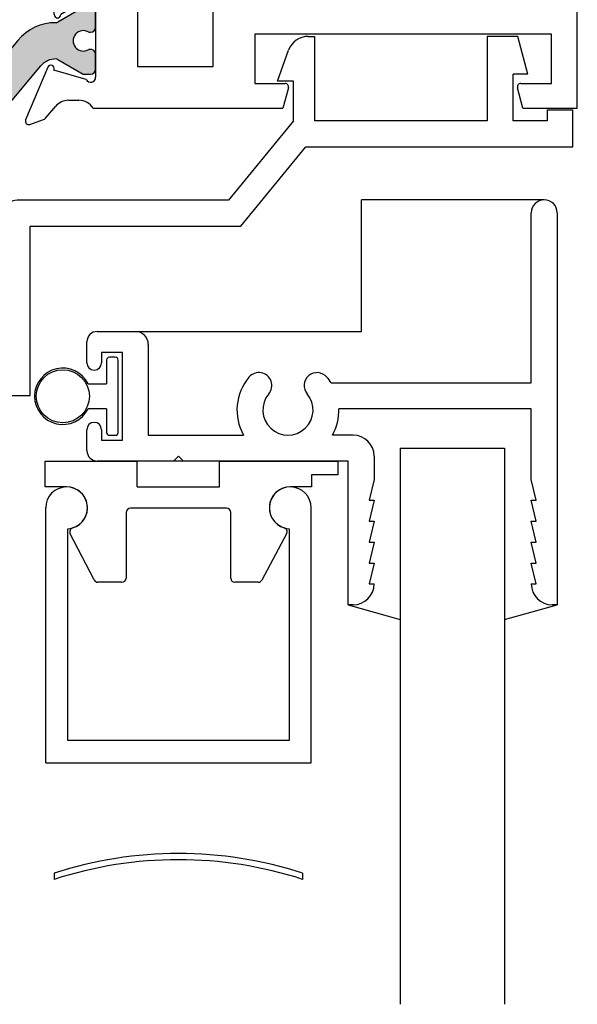
# Paper-space layout 'Page3' of a CAD drawing. Units: inches. Extents: x 0.7 to 8, y 0.3 to 10.4.
# Drawn here: x 2.2 to 2.8, y 4.1 to 5.3 of the extents above; entities that cross this region are included whole.
import ezdxf

# ---------------------------------------------------------------- set-up
doc = ezdxf.new("R2010")
doc.units = ezdxf.units.IN
doc.header["$MEASUREMENT"] = 0
for name, color, linetype in [('20-0686', 7, 'Continuous'), ('20-4076', 7, 'Continuous'), ('BLIND_CLIP', 7, 'Continuous'), ('Default', 7, 'Continuous'), ('DV159_Default', 7, 'Continuous'), ('H-4943', 7, 'Continuous'), ('H-4944', 7, 'Continuous'), ('S-10007', 7, 'Continuous'), ('S-10012', 7, 'Continuous')]:
    doc.layers.add(name, color=color, linetype=linetype)

# ---------------------------------------------------------------- blocks, each defined once
blk = doc.blocks.new('SE159')
at = {"layer": 'S-10007', "color": 7, "linetype": 'Continuous'}
for p, q in [((2.785439048990857, 4.823780870508209), (2.785439048990857, 5.027280870508209)), ((2.816439048990858, 5.02728087050821), (2.816439048990858, 4.55828087050821)), ((2.266439048990857, 4.885280870508209), (2.311939048990857, 4.885280870508209)), ((2.253939048990857, 4.847780870508209), (2.253939048990857, 4.872780870508209)), ((2.327439048990857, 4.869780870508209), (2.327439048990857, 4.761280870508209)), ((2.271439048990857, 4.860280870508209), (2.271439048990857, 4.847780870508209)), ((2.296439048990857, 4.860280870508209), (2.271439048990857, 4.860280870508209)), ((2.296439048990857, 4.755280870508209), (2.296439048990857, 4.860280870508209)), ((2.546060265559241, 4.823780870508209), (2.785439048990857, 4.823780870508209)), ((2.785439048990857, 4.792780870508209), (2.555420603579109, 4.792780870508209)), ((2.785439048990857, 4.70828087050821), (2.785439048990857, 4.792780870508209)), ((2.253939048990857, 4.742780870508209), (2.253939048990857, 4.76778087050821)), ((2.271439048990857, 4.767780870508209), (2.271439048990857, 4.755280870508209)), ((2.327439048990857, 4.761280870508209), (2.441325962091299, 4.761280870508209)), ((2.572439048990857, 4.761280870508209), (2.547552135890415, 4.761280870508209)), ((2.271439048990857, 4.755280870508209), (2.296439048990857, 4.755280870508209)), ((2.357439048990857, 4.730280870508209), (2.363439048990857, 4.736280870508209)), ((2.363439048990857, 4.736280870508209), (2.369439048990857, 4.730280870508209)), ((2.597439048990857, 4.736280870508209), (2.597439048990857, 4.708280870508211)), ((2.357439048990857, 4.730280870508209), (2.266439048990857, 4.730280870508209)), ((2.566439048990857, 4.730280870508209), (2.369439048990857, 4.730280870508209)), ((2.566439048990857, 4.558280870508209), (2.566439048990857, 4.730280870508208)), ((2.597439048990857, 4.708280870508211), (2.591439048990857, 4.68328087050821)), ((2.791439048990857, 4.683280870508209), (2.785439048990857, 4.70828087050821)), ((2.597439048990857, 4.683280870508209), (2.591439048990857, 4.658280870508209)), ((2.591439048990857, 4.683280870508209), (2.597439048990857, 4.683280870508209)), ((2.785439048990857, 4.683280870508209), (2.791439048990857, 4.683280870508209)), ((2.791439048990858, 4.658280870508209), (2.785439048990857, 4.683280870508209)), ((2.597439048990857, 4.658280870508209), (2.591439048990857, 4.633280870508209)), ((2.591439048990857, 4.658280870508209), (2.597439048990857, 4.658280870508209)), ((2.785439048990857, 4.658280870508209), (2.791439048990857, 4.658280870508209)), ((2.791439048990857, 4.63328087050821), (2.785439048990857, 4.65828087050821)), ((2.597439048990857, 4.63328087050821), (2.591439048990857, 4.608280870508209)), ((2.591439048990857, 4.63328087050821), (2.597439048990857, 4.63328087050821)), ((2.785439048990857, 4.63328087050821), (2.791439048990857, 4.63328087050821)), ((2.791439048990857, 4.60828087050821), (2.785439048990857, 4.63328087050821)), ((2.597439048990857, 4.60828087050821), (2.591439048990857, 4.58328087050821)), ((2.591439048990857, 4.60828087050821), (2.597439048990857, 4.60828087050821)), ((2.785439048990857, 4.60828087050821), (2.791439048990857, 4.60828087050821)), ((2.791439048990857, 4.58328087050821), (2.785439048990857, 4.60828087050821)), ((2.591439048990857, 4.58328087050821), (2.597439048990857, 4.58328087050821)), ((2.785439048990857, 4.58328087050821), (2.791439048990857, 4.58328087050821)), ((2.572439048990857, 4.558280870508209), (2.566439048990857, 4.558280870508209)), ((2.816439048990858, 4.558280870508209), (2.810439048990857, 4.558280870508209))]:
    blk.add_line(p, q, dxfattribs=at)
for centre, radius, start, end in [((2.800939048990857, 5.02728087050821), 0.01550000000000001, 0, 180), ((2.266439048990857, 4.872780870508209), 0.0125, 90, 180), ((2.311939048990857, 4.869780870508209), 0.01549999999999999, 0, 90), ((2.262689048990857, 4.847780870508209), 0.008750000000000027, 180, 0), ((2.494439048990857, 4.791280870508209), 0.06099999999999998, 139.9170497478015, 209.4591749117539), ((2.459626405595991, 4.820578137613895), 0.01550000000000001, 319.9170497477998, 139.9170497478023), ((2.529251692385723, 4.820578137613894), 0.01549999999999997, 40.08295025220023, 220.0829502521977), ((2.494439048990857, 4.791280870508209), 0.06099999999999998, 32.19394754430026, 40.08295025219883), ((2.494439048990857, 4.791280870508209), 0.03000000000000002, 139.9170497478019, 40.08295025219869), ((2.494439048990857, 4.791280870508209), 0.06099999999999996, 330.5408250882459, 1.409054638939077), ((2.262689048990857, 4.767780870508209), 0.008750000000000077, 0, 180), ((2.572439048990857, 4.736280870508209), 0.025, 0, 90), ((2.266439048990857, 4.742780870508209), 0.0125, 180, 270), ((2.572439048990857, 4.583280870508209), 0.025, 270.000000000001, 0), ((2.810439048990857, 4.58328087050821), 0.025, 180, 270)]:
    blk.add_arc(centre, radius, start, end, dxfattribs=at)
blk = doc.blocks.new('SE160')
at = {"layer": '20-4076', "color": 7, "linetype": 'Continuous'}
for p, q in [((2.287939048990857, 4.854530870508208), (2.280939048990857, 4.854530870508208)), ((2.277439048990857, 4.851030870508208), (2.277439048990857, 4.822780870508208)), ((2.291439048990857, 4.764530870508207), (2.291439048990857, 4.851030870508207)), ((2.255422515546976, 4.822780870508208), (2.277439048990857, 4.822780870508208)), ((2.277439048990857, 4.792780870508207), (2.255422515546977, 4.792780870508207)), ((2.277439048990857, 4.792780870508207), (2.277439048990857, 4.764530870508207)), ((2.280939048990857, 4.761030870508208), (2.287939048990857, 4.761030870508208))]:
    blk.add_line(p, q, dxfattribs=at)
blk.add_circle((2.225189048990857, 4.807780870508208), 0.03175, dxfattribs=at)
for centre, radius, start, end in [((2.280939048990857, 4.851030870508208), 0.003500000000000002, 90, 180), ((2.287939048990857, 4.851030870508208), 0.003500000000000002, 0, 90), ((2.225189048990857, 4.807780870508208), 0.03375, 26.38779996124394, 333.612200038756), ((2.280939048990857, 4.764530870508207), 0.003500000000000002, 180, 270), ((2.287939048990857, 4.764530870508207), 0.003500000000000002, 270, 0)]:
    blk.add_arc(centre, radius, start, end, dxfattribs=at)
blk = doc.blocks.new('SE161')
at = {"layer": 'BLIND_CLIP', "color": 7, "linetype": 'Continuous'}
for p, q in [((2.204189048990857, 4.730280870508208), (2.314189048990857, 4.730280870508208)), ((2.204189048990857, 4.699280870508209), (2.204189048990857, 4.730280870508208)), ((2.314189048990857, 4.699280870508209), (2.314189048990857, 4.730280870508208)), ((2.412689048990857, 4.730280870508208), (2.314189048990857, 4.730280870508208)), ((2.412689048990857, 4.730280870508208), (2.554189048990857, 4.730280870508208)), ((2.412689048990857, 4.699280870508209), (2.412689048990857, 4.730280870508208)), ((2.554189048990857, 4.730280870508208), (2.554189048990857, 4.713780870508208)), ((2.554189048990857, 4.713780870508209), (2.522689048990857, 4.713780870508209)), ((2.522689048990857, 4.713780870508209), (2.522689048990857, 4.699280870508209)), ((2.229689048990857, 4.699280870508209), (2.204189048990857, 4.699280870508209)), ((2.314189048990857, 4.699280870508209), (2.412689048990857, 4.699280870508209)), ((2.522689048990857, 4.699280870508209), (2.497189048990857, 4.699280870508209)), ((2.300939048990857, 4.668780870508209), (2.300939048990857, 4.590280870508209)), ((2.420939048990857, 4.673780870508208), (2.305939048990857, 4.673780870508208)), ((2.425939048990857, 4.590280870508209), (2.425939048990857, 4.668780870508209)), ((2.262788153395523, 4.587972462806344), (2.234003820261471, 4.643276862098221)), ((2.492850677123932, 4.643232072567499), (2.463350874457465, 4.587927673275622)), ((2.295939048990857, 4.585280870508209), (2.267223382124909, 4.585280870508209)), ((2.458939246324389, 4.585280870508209), (2.430939048990857, 4.585280870508209))]:
    blk.add_line(p, q, dxfattribs=at)
for centre, radius, start, end in [((2.229689048990857, 4.674280870508209), 0.02500000000000008, 286.9577633000049, 89.99999999999899), ((2.497189048990857, 4.674280870508208), 0.025, 90, 253.0422366999945), ((2.305939048990857, 4.668780870508209), 0.004999999999999998, 90, 180), ((2.420939048990857, 4.668780870508209), 0.005000000000000006, 0, 90), ((2.238439048990857, 4.645585269800086), 0.005000000000000016, 106.9577633000082, 207.4956675655519), ((2.488439048990857, 4.645585269800086), 0.005000000000000087, 331.9241876007893, 73.04223669999666), ((2.267223382124909, 4.590280870508209), 0.004999999999999998, 207.4956675655609, 270), ((2.295939048990857, 4.590280870508209), 0.004999999999999998, 270, 0), ((2.430939048990857, 4.590280870508209), 0.004999999999999998, 180, 270), ((2.458939246324389, 4.590280870508209), 0.004999999999999998, 270, 331.9241876007803)]:
    blk.add_arc(centre, radius, start, end, dxfattribs=at)
blk = doc.blocks.new('SG13')
at = {"layer": 'Default', "color": 7, "linetype": 'Continuous'}
for p, q in [((2.231189048990857, 4.699235829935144), (2.231189048990857, 4.699280870508209)), ((2.495689048990857, 4.699280870508209), (2.495689048990857, 4.699235829935146)), ((2.204689048990857, 4.369280870508208), (2.204689048990857, 4.674280870508209)), ((2.522189048990857, 4.369280870508208), (2.522189048990857, 4.674280870508209)), ((2.231189048990857, 4.395780870508211), (2.231189048990857, 4.649325911081276)), ((2.495689048990857, 4.649325911081274), (2.495689048990857, 4.39578087050821)), ((2.495689048990857, 4.395780870508211), (2.231189048990857, 4.395780870508211)), ((2.204689048990857, 4.369280870508208), (2.522189048990857, 4.369280870508208))]:
    blk.add_line(p, q, dxfattribs=at)
for centre, start, end in [((2.229689048990857, 4.674280870508209), 273.4398127675163, 180), ((2.497189048990857, 4.674280870508209), 0, 266.5601872324837)]:
    blk.add_arc(centre, 0.025, start, end, dxfattribs=at)
blk = doc.blocks.new('SE162')
at = {"layer": 'DV159_Default', "linetype": 'Continuous'}
h = blk.add_hatch(color=7, dxfattribs=at)
edge = h.paths.add_edge_path()
edge.add_arc((1.839267197645382, 5.458407702879925), 0.003999999999999993, 239.9998701981797, 269.65839374034266, ccw=False)
edge.add_line((1.837267189797572, 5.454943605795735), (1.806653856451137, 5.472618314515628))
edge.add_line((1.806653856451137, 5.472618314515628), (1.797940107362387, 5.472618314515628))
edge.add_arc((1.797940107362387, 5.466618314515628), 0.005999999999999984, 90, 180)
edge.add_line((1.791940107362387, 5.466618314515628), (1.791940107362387, 5.449087304735766))
edge.add_arc((1.797940107362387, 5.449087304735766), 0.005999999999999881, 180, 270.0000000004113)
edge.add_line((1.79794010736243, 5.443087304735766), (1.800212768549905, 5.443087304735782))
edge.add_arc((1.806705641799887, 5.432751087474566), 0.01220634221670729, -122.13569312037231, 122.1356931203683, ccw=False)
edge.add_line((1.800212768549905, 5.422414870213351), (1.797940107362387, 5.422414870213351))
edge.add_arc((1.797940107362387, 5.416414870213351), 0.006000000000000018, 90, 180)
edge.add_line((1.791940107362387, 5.416414870213351), (1.791940107362387, 5.398883860433446))
edge.add_arc((1.797940107362388, 5.398883860433445), 0.006000000000000018, 180, 270)
edge.add_line((1.797940107362388, 5.392883860433445), (1.806653614598287, 5.392883860433445))
edge.add_line((1.806653614598287, 5.392883860433445), (1.837258560561737, 5.410553563317984))
edge.add_arc((1.839258554542466, 5.407089458227625), 0.004000000000000003, 89.52375059548291, 119.99990044211171, ccw=False)
edge.add_arc((1.839782731584589, 5.470149779703799), 0.05906249999999957, 269.5237505954834, 319.9998424558399)
edge.add_line((1.885027127116108, 5.432185012099645), (1.906742459802442, 5.458064193329021))
edge.add_arc((1.944278550910073, 5.426567497242611), 0.04900000000000005, 90, 139.999842455839, ccw=False)
edge.add_line((1.944278550910073, 5.475567497242611), (2.112100605443172, 5.475567497242611))
edge.add_arc((2.112100605443172, 5.426567497242612), 0.04899999999999999, 40.000157544160174, 90, ccw=False)
edge.add_line((2.149636696550803, 5.458064193329021), (2.171352029237137, 5.432185012099646))
edge.add_arc((2.216596424768656, 5.470149779703799), 0.05906249999999964, 220.00015754416, 270.4762494045164)
edge.add_arc((2.217120601810779, 5.407089458227625), 0.003999999999999994, 60.00009955789392, 90.47624940452027, ccw=False)
edge.add_line((2.219120595791508, 5.410553563317984), (2.249725541754958, 5.392883860433445))
edge.add_line((2.249725541754958, 5.392883860433445), (2.258439048990858, 5.392883860433445))
edge.add_arc((2.258439048990858, 5.398883860433446), 0.005999999999999984, 270, 360)
edge.add_line((2.264439048990858, 5.398883860433446), (2.264439048990858, 5.416414870213351))
edge.add_arc((2.258439048990858, 5.416414870213351), 0.006000000000000018, 0, 90)
edge.add_line((2.258439048990858, 5.422414870213351), (2.25616638780334, 5.422414870213351))
edge.add_arc((2.249673514553359, 5.432751087474566), 0.01220634221670736, 57.86430687963173, 302.1356931203723, ccw=False)
edge.add_line((2.25616638780334, 5.443087304735782), (2.258439048990815, 5.443087304735766))
edge.add_arc((2.258439048990858, 5.449087304735766), 0.006000000000000018, 269.9999999995886, 360)
edge.add_line((2.264439048990858, 5.449087304735766), (2.264439048990858, 5.466618314515628))
edge.add_arc((2.258439048990858, 5.466618314515628), 0.006000000000000018, 0, 90)
edge.add_line((2.258439048990858, 5.472618314515628), (2.249725299902108, 5.472618314515628))
edge.add_line((2.249725299902108, 5.472618314515628), (2.219111966555673, 5.454943605795735))
edge.add_arc((2.217111958707863, 5.458407702879926), 0.003999999999999976, 270.341606259651, 300.0001298018148, ccw=False)
edge.add_arc((2.21699495212929, 5.478032354073272), 0.02362499999999912, 220.0001575441576, 270.3416062596567, ccw=False)
edge.add_line((2.198897193916682, 5.462846447031612), (2.162677835067485, 5.506010757024433))
edge.add_arc((2.147740002891999, 5.493476357561473), 0.01949999999999998, 40.0001575441637, 90)
edge.add_line((2.147740002891999, 5.512976357561474), (1.908639153461246, 5.512976357561474))
edge.add_arc((1.908639153461246, 5.493476357561473), 0.01949999999999999, 90, 139.9998424558396)
edge.add_line((1.89370132128576, 5.506010757024432), (1.857481962436563, 5.462846447031611))
edge.add_arc((1.839384204223956, 5.478032354073272), 0.0236249999999991, 269.65839374034283, 319.9998424558424, ccw=False)
h = blk.add_hatch(color=7, dxfattribs=at)
edge = h.paths.add_edge_path()
edge.add_arc((1.839258554542466, 5.258678262639266), 0.003999999999999959, 240.0000995578902, 270.4762494045171, ccw=False)
edge.add_line((1.837258560561738, 5.255214157548908), (1.806653614598287, 5.272883860433446))
edge.add_line((1.806653614598287, 5.272883860433445), (1.797940107362388, 5.272883860433445))
edge.add_arc((1.797940107362388, 5.266883860433445), 0.006000000000000018, 90, 180)
edge.add_line((1.791940107362388, 5.266883860433445), (1.791940107362388, 5.249352850653541))
edge.add_arc((1.797940107362388, 5.24935285065354), 0.006000000000000018, 180, 270)
edge.add_line((1.797940107362388, 5.24335285065354), (1.800212768549906, 5.243352850653539))
edge.add_arc((1.806705641799887, 5.233016633392324), 0.01220634221670726, -122.13569312037322, 122.13569312037319, ccw=False)
edge.add_line((1.800212768549905, 5.222680416131109), (1.797940107362431, 5.222680416131125))
edge.add_arc((1.797940107362388, 5.216680416131124), 0.00599999999999995, 89.99999999959077, 180)
edge.add_line((1.791940107362388, 5.216680416131124), (1.791940107362388, 5.199149406351262))
edge.add_arc((1.797940107362388, 5.199149406351263), 0.006000000000000018, 180, 270)
edge.add_line((1.797940107362388, 5.193149406351263), (1.806653856451138, 5.193149406351263))
edge.add_line((1.806653856451138, 5.193149406351263), (1.837267189797572, 5.210824115071156))
edge.add_arc((1.839267197645382, 5.207360017986964), 0.003999999999999961, 90.34160625965097, 120.0001298018203, ccw=False)
edge.add_arc((1.839384204223956, 5.187735366793618), 0.0236249999999991, 40.00015754415989, 90.34160625965671, ccw=False)
edge.add_line((1.857481962436563, 5.202921273835279), (1.893701321285761, 5.159756963842457))
edge.add_arc((1.908639153461246, 5.172291363305416), 0.01950000000000001, 220.0001575441585, 270)
edge.add_line((1.908639153461246, 5.152791363305417), (2.147740002891999, 5.152791363305417))
edge.add_arc((2.147740002892, 5.172291363305416), 0.01949999999999995, 269.9999999999987, 319.9998424558411)
edge.add_line((2.162677835067485, 5.159756963842458), (2.198897193916683, 5.20292127383528))
edge.add_arc((2.21699495212929, 5.187735366793618), 0.02362499999999908, 89.65839374034329, 139.99984245584, ccw=False)
edge.add_arc((2.217111958707864, 5.207360017986964), 0.003999999999999975, 59.99987019817968, 89.65839374034272, ccw=False)
edge.add_line((2.219111966555674, 5.210824115071155), (2.249725299902108, 5.193149406351262))
edge.add_line((2.249725299902108, 5.193149406351262), (2.258439048990859, 5.193149406351263))
edge.add_arc((2.258439048990858, 5.199149406351263), 0.006000000000000018, 270, 360)
edge.add_line((2.264439048990858, 5.199149406351263), (2.264439048990858, 5.216680416131125))
edge.add_arc((2.258439048990858, 5.216680416131124), 0.00599999999999995, 0, 90.00000000040711)
edge.add_line((2.258439048990815, 5.222680416131124), (2.25616638780334, 5.222680416131109))
edge.add_arc((2.249673514553359, 5.233016633392324), 0.01220634221670729, 57.86430687962769, 302.1356931203723, ccw=False)
edge.add_line((2.25616638780334, 5.243352850653539), (2.258439048990859, 5.243352850653539))
edge.add_arc((2.258439048990858, 5.24935285065354), 0.006000000000000018, 270, 360)
edge.add_line((2.264439048990858, 5.24935285065354), (2.264439048990858, 5.266883860433444))
edge.add_arc((2.258439048990858, 5.266883860433445), 0.006000000000000018, 0, 90)
edge.add_line((2.258439048990858, 5.272883860433445), (2.249725541754959, 5.272883860433445))
edge.add_line((2.249725541754959, 5.272883860433445), (2.219120595791509, 5.255214157548906))
edge.add_arc((2.217120601810779, 5.258678262639266), 0.003999999999999973, 269.5237505954861, 299.9999004421125, ccw=False)
edge.add_arc((2.216596424768657, 5.195617941163091), 0.05906249999999957, 89.52375059548363, 139.99984245584)
edge.add_line((2.171352029237138, 5.233582708767245), (2.149636696550803, 5.20770352753787))
edge.add_arc((2.112100605443173, 5.239200223624279), 0.04900000000000005, 269.9999999999995, 319.99984245584096, ccw=False)
edge.add_line((2.112100605443172, 5.190200223624278), (1.944278550910073, 5.190200223624278))
edge.add_arc((1.944278550910073, 5.239200223624279), 0.04900000000000001, 220.0001575441591, 270, ccw=False)
edge.add_line((1.906742459802442, 5.20770352753787), (1.885027127116108, 5.233582708767245))
edge.add_arc((1.839782731584589, 5.195617941163091), 0.05906249999999964, 40.00015754416, 90.47624940451637)
at = {"layer": '20-0686', "color": 7, "linetype": 'Continuous'}
for p, q in [((1.89370132128576, 5.506010757024432), (1.857481962436563, 5.462846447031611)), ((2.147740002891999, 5.512976357561474), (1.908639153461246, 5.512976357561474)), ((2.198897193916682, 5.462846447031612), (2.162677835067485, 5.506010757024433)), ((1.791940107362387, 5.466618314515628), (1.791940107362387, 5.449087304735766)), ((1.806653856451137, 5.472618314515628), (1.797940107362387, 5.472618314515628)), ((1.837267189797572, 5.454943605795735), (1.806653856451138, 5.472618314515628)), ((1.944278550910073, 5.475567497242611), (2.112100605443172, 5.475567497242611)), ((2.249725299902107, 5.472618314515628), (2.219111966555673, 5.454943605795735)), ((2.258439048990858, 5.472618314515628), (2.249725299902108, 5.472618314515628)), ((2.264439048990858, 5.449087304735766), (2.264439048990858, 5.466618314515628)), ((1.885027127116108, 5.432185012099645), (1.906742459802442, 5.458064193329021)), ((2.149636696550803, 5.458064193329021), (2.171352029237137, 5.432185012099645)), ((1.79794010736243, 5.443087304735766), (1.800212768549905, 5.443087304735782)), ((2.25616638780334, 5.443087304735782), (2.258439048990815, 5.443087304735766)), ((1.800212768549905, 5.422414870213351), (1.797940107362387, 5.422414870213351)), ((2.258439048990858, 5.422414870213351), (2.25616638780334, 5.422414870213351)), ((1.791940107362387, 5.416414870213351), (1.791940107362387, 5.398883860433445)), ((1.806653614598287, 5.392883860433445), (1.837258560561737, 5.410553563317983)), ((2.219120595791508, 5.410553563317984), (2.249725541754958, 5.392883860433446)), ((2.264439048990858, 5.398883860433446), (2.264439048990858, 5.416414870213352)), ((1.797940107362388, 5.392883860433445), (1.806653614598287, 5.392883860433445)), ((2.249725541754958, 5.392883860433445), (2.258439048990858, 5.392883860433445)), ((1.791940107362388, 5.266883860433445), (1.791940107362388, 5.24935285065354)), ((1.806653614598287, 5.272883860433445), (1.797940107362388, 5.272883860433445)), ((1.837258560561737, 5.255214157548907), (1.806653614598287, 5.272883860433445)), ((2.249725541754959, 5.272883860433445), (2.219120595791509, 5.255214157548907)), ((2.258439048990858, 5.272883860433445), (2.249725541754959, 5.272883860433445)), ((2.264439048990858, 5.24935285065354), (2.264439048990858, 5.266883860433445)), ((1.797940107362388, 5.243352850653539), (1.800212768549906, 5.243352850653539)), ((2.25616638780334, 5.243352850653539), (2.258439048990859, 5.243352850653539)), ((1.906742459802443, 5.20770352753787), (1.885027127116108, 5.233582708767246)), ((2.171352029237138, 5.233582708767245), (2.149636696550803, 5.207703527537869)), ((1.800212768549906, 5.222680416131109), (1.797940107362431, 5.222680416131125)), ((2.258439048990815, 5.222680416131126), (2.25616638780334, 5.22268041613111)), ((1.791940107362388, 5.216680416131124), (1.791940107362388, 5.199149406351262)), ((1.806653856451138, 5.193149406351263), (1.837267189797572, 5.210824115071156)), ((2.219111966555674, 5.210824115071155), (2.249725299902108, 5.193149406351262)), ((2.264439048990858, 5.199149406351263), (2.264439048990858, 5.216680416131125)), ((1.857481962436563, 5.202921273835279), (1.893701321285761, 5.159756963842457)), ((2.162677835067485, 5.159756963842458), (2.198897193916683, 5.202921273835279)), ((1.797940107362388, 5.193149406351263), (1.806653856451138, 5.193149406351263)), ((2.112100605443173, 5.190200223624278), (1.944278550910074, 5.190200223624278)), ((2.249725299902108, 5.193149406351263), (2.258439048990859, 5.193149406351263)), ((1.908639153461246, 5.152791363305417), (2.147740002891999, 5.152791363305417))]:
    blk.add_line(p, q, dxfattribs=at)
for centre, radius, start, end in [((1.908639153461246, 5.493476357561473), 0.01949999999999999, 90, 139.9998424558396), ((2.147740002891999, 5.493476357561473), 0.01949999999999998, 40.0001575441637, 90), ((1.797940107362387, 5.466618314515628), 0.005999999999999984, 90, 180), ((1.944278550910073, 5.426567497242611), 0.04900000000000005, 90, 139.999842455839), ((2.112100605443172, 5.426567497242612), 0.04899999999999999, 40.0001575441602, 90), ((2.258439048990858, 5.466618314515628), 0.006000000000000018, 0, 90), ((1.839267197645382, 5.458407702879925), 0.003999999999999993, 239.9998701981797, 269.6583937403427), ((1.839384204223956, 5.478032354073272), 0.0236249999999991, 269.6583937403428, 319.9998424558424), ((2.21699495212929, 5.478032354073272), 0.02362499999999912, 220.0001575441576, 270.3416062596567), ((2.217111958707863, 5.458407702879926), 0.003999999999999976, 270.341606259651, 300.0001298018148), ((1.797940107362387, 5.449087304735766), 0.005999999999999881, 180, 270.0000000004113), ((1.806705641799887, 5.432751087474566), 0.01220634221670729, 237.8643068796277, 122.1356931203683), ((2.249673514553359, 5.432751087474566), 0.01220634221670736, 57.86430687963166, 302.1356931203723), ((2.258439048990858, 5.449087304735766), 0.006000000000000018, 269.9999999995886, 0), ((1.839782731584589, 5.470149779703799), 0.05906249999999957, 269.5237505954834, 319.9998424558399), ((2.216596424768656, 5.470149779703799), 0.05906249999999964, 220.00015754416, 270.4762494045164), ((1.797940107362387, 5.416414870213351), 0.006000000000000018, 90, 180), ((2.258439048990858, 5.416414870213351), 0.006000000000000018, 0, 90), ((1.839258554542466, 5.407089458227625), 0.004000000000000003, 89.52375059548292, 119.9999004421117), ((2.217120601810779, 5.407089458227625), 0.003999999999999994, 60.00009955789385, 90.47624940452026), ((1.797940107362388, 5.398883860433445), 0.006000000000000018, 180, 270), ((2.258439048990858, 5.398883860433446), 0.005999999999999984, 270, 0), ((1.797940107362388, 5.266883860433445), 0.006000000000000018, 90, 180), ((2.258439048990858, 5.266883860433445), 0.006000000000000018, 0, 90), ((1.839258554542466, 5.258678262639266), 0.003999999999999959, 240.0000995578902, 270.4762494045171), ((1.839782731584589, 5.195617941163091), 0.05906249999999964, 40.00015754416, 90.47624940451637), ((2.216596424768657, 5.195617941163091), 0.05906249999999957, 89.52375059548363, 139.99984245584), ((2.217120601810779, 5.258678262639266), 0.003999999999999973, 269.5237505954861, 299.9999004421125), ((1.797940107362388, 5.24935285065354), 0.006000000000000018, 180, 270), ((1.806705641799887, 5.233016633392324), 0.01220634221670726, 237.8643068796268, 122.1356931203732), ((2.249673514553359, 5.233016633392324), 0.01220634221670729, 57.86430687962767, 302.1356931203723), ((2.258439048990858, 5.24935285065354), 0.006000000000000018, 270, 0), ((1.797940107362388, 5.216680416131124), 0.00599999999999995, 89.99999999959077, 180), ((2.258439048990858, 5.216680416131124), 0.00599999999999995, 0, 90.00000000040711), ((1.839267197645382, 5.207360017986964), 0.003999999999999961, 90.34160625965097, 120.0001298018203), ((1.839384204223956, 5.187735366793618), 0.0236249999999991, 40.00015754415998, 90.34160625965669), ((1.944278550910073, 5.239200223624279), 0.04900000000000001, 220.000157544159, 270), ((2.112100605443173, 5.239200223624279), 0.04900000000000005, 269.9999999999995, 319.999842455841), ((2.21699495212929, 5.187735366793618), 0.02362499999999908, 89.65839374034333, 139.99984245584), ((2.217111958707864, 5.207360017986964), 0.003999999999999975, 59.99987019817966, 89.65839374034266), ((1.797940107362388, 5.199149406351263), 0.006000000000000018, 180, 270), ((2.258439048990858, 5.199149406351263), 0.006000000000000018, 270, 0), ((1.908639153461246, 5.172291363305416), 0.01950000000000001, 220.0001575441585, 270), ((2.147740002892, 5.172291363305416), 0.01949999999999995, 269.9999999999987, 319.9998424558411)]:
    blk.add_arc(centre, radius, start, end, dxfattribs=at)
at = {"layer": 'DV159_Default', "color": 7, "linetype": 'Continuous'}
for p, q in [((1.590440107362386, 5.277883860433449), (1.729440107362387, 5.465383860433449)), ((1.590440107362386, 5.465383860433449), (1.729440107362387, 5.277883860433449)), ((2.314439048990858, 5.465383860433445), (2.777939048990858, 5.303383860433446)), ((2.314439048990858, 5.303383860433446), (2.777939048990858, 5.465383860433445)), ((2.777939048990858, 5.303383860433446), (2.314439048990858, 5.303383860433446)), ((1.729440107362387, 5.277883860433449), (1.590440107362386, 5.277883860433449))]:
    blk.add_line(p, q, dxfattribs=at)
at = {"layer": 'H-4943', "color": 7, "linetype": 'Continuous'}
for p, q in [((2.785549234704274, 5.932383860433445), (2.766939048990858, 5.932383860433445)), ((2.766939048990858, 5.932383860433445), (2.766939048990858, 5.894633860433445)), ((2.826962204970269, 5.926931739465415), (2.785549234704274, 5.932383860433445)), ((2.809439048990858, 5.907383860433445), (2.784439048990858, 5.907383860433445)), ((2.784439048990858, 5.907383860433445), (2.784439048990858, 5.894633860433445)), ((2.809439048990858, 5.802383860433445), (2.809439048990858, 5.907383860433446)), ((2.840439048990858, 5.152383860433445), (2.840439048990858, 5.911564344114121)), ((2.775939048990858, 5.886133860433445), (2.775439048990858, 5.886133860433445)), ((2.775439048990858, 5.823633860433445), (2.775939048990858, 5.823633860433445)), ((2.766939048990858, 5.815133860433446), (2.766939048990858, 5.777383860433446)), ((2.784439048990858, 5.815133860433446), (2.784439048990858, 5.802383860433446)), ((2.784439048990858, 5.802383860433445), (2.809439048990858, 5.802383860433445)), ((2.766939048990858, 5.777383860433445), (2.777939048990858, 5.777383860433445)), ((2.777939048990858, 5.777383860433445), (2.777939048990858, 5.500383860433445)), ((2.35053454781414, 5.588883860433445), (2.279939048990858, 5.588883860433445)), ((2.279939048990858, 5.513383860433446), (2.279939048990858, 5.588883860433445)), ((2.35053454781414, 5.588883860433445), (2.35708985080465, 5.564419136613855)), ((2.655288247177066, 5.564419136613855), (2.661843550167576, 5.588883860433445)), ((2.733939048990858, 5.588883860433445), (2.661843550167577, 5.588883860433445)), ((2.733939048990858, 5.500383860433446), (2.733939048990858, 5.588883860433445)), ((2.353226147499494, 5.559383860433445), (2.309439048990858, 5.559383860433445)), ((2.309439048990858, 5.559383860433445), (2.309439048990858, 5.500383860433445)), ((2.702939048990858, 5.559383860433445), (2.659151950482223, 5.559383860433445)), ((2.702939048990858, 5.500383860433446), (2.702939048990858, 5.559383860433446)), ((2.180751325903753, 5.527334441693132), (2.207225012221084, 5.464325248830598)), ((2.201907407884423, 5.527051802146812), (2.185751288253234, 5.532662488242357)), ((2.216701074238358, 5.510929937265457), (2.204510441416609, 5.525270037383842)), ((2.261461093521407, 5.513383860433446), (2.279939048990858, 5.513383860433446)), ((2.244439048990858, 5.503883860433445), (2.231939048990858, 5.503883860433445)), ((2.309439048990858, 5.500383860433446), (2.702939048990858, 5.500383860433446)), ((2.777939048990858, 5.500383860433446), (2.733939048990858, 5.500383860433446)), ((2.214371939668542, 5.467949585847228), (2.253039888344742, 5.479000932140033)), ((2.214686321099169, 5.467201336436197), (2.214371939668541, 5.467949585847229)), ((2.264439048990858, 5.476383860433445), (2.264439048990858, 5.392383860433445)), ((2.777939048990858, 5.465383860433445), (2.314439048990859, 5.465383860433445)), ((2.314439048990858, 5.465383860433445), (2.314439048990858, 5.202383860433446)), ((2.777939048990858, 5.303383860433446), (2.777939048990858, 5.465383860433445)), ((2.214939048990858, 5.369383860433445), (2.214939048990858, 5.401386529933915)), ((2.222939048990858, 5.401386529933915), (2.24833529127871, 5.386383860433446)), ((2.24833529127871, 5.386383860433446), (2.258439048990858, 5.386383860433446)), ((2.251439048990858, 5.332883860433445), (2.214939048990858, 5.369383860433445)), ((2.214939048990858, 5.296383860433445), (2.251439048990858, 5.332883860433445)), ((2.435939048990858, 5.303383860433446), (2.777939048990858, 5.303383860433446)), ((2.214939048990858, 5.264381190932976), (2.214939048990858, 5.296383860433446)), ((2.24833529127871, 5.279383860433445), (2.222939048990858, 5.264381190932975)), ((2.258439048990858, 5.279383860433445), (2.24833529127871, 5.279383860433445)), ((2.264439048990858, 5.273383860433445), (2.264439048990858, 5.189383860433446)), ((2.404939048990858, 5.202383860433446), (2.404939048990858, 5.272383860433446)), ((2.809439048990858, 5.240883860433445), (2.454939048990858, 5.240883860433445)), ((2.454939048990858, 5.240883860433445), (2.454939048990858, 5.181883860433445)), ((2.809439048990858, 5.181883860433445), (2.809439048990858, 5.240883860433446)), ((2.207225012221084, 5.201442472036293), (2.180751325903751, 5.13843327917376)), ((2.214371939668542, 5.197818135019662), (2.214686321099169, 5.198566384430694)), ((2.253039888344741, 5.186766788726858), (2.214371939668541, 5.197818135019663)), ((2.314439048990858, 5.202383860433446), (2.404939048990858, 5.202383860433446)), ((2.454939048990858, 5.181883860433445), (2.491130648676211, 5.181883860433445)), ((2.494994351981368, 5.176848584253035), (2.488439048990859, 5.152383860433445)), ((2.775439048990858, 5.152383860433445), (2.768883746000348, 5.176848584253035)), ((2.772747449305505, 5.181883860433445), (2.809439048990858, 5.181883860433445)), ((2.231939048990858, 5.161883860433445), (2.244439048990858, 5.161883860433445)), ((2.204510441416609, 5.140497683483049), (2.216701074238358, 5.154837783601433)), ((2.261461093521407, 5.152383860433445), (2.488439048990858, 5.152383860433445)), ((2.775439048990858, 5.152383860433445), (2.840439048990858, 5.152383860433445)), ((2.185751288253235, 5.133105232624533), (2.201907407884423, 5.138715918720078))]:
    blk.add_line(p, q, dxfattribs=at)
for centre, radius, start, end in [((2.824939048990858, 5.911564344114121), 0.0155, 0, 82.50000000000081), ((2.775439048990858, 5.894633860433445), 0.0085, 180, 270), ((2.775939048990858, 5.894633860433445), 0.008499999999999992, 270, 0), ((2.775439048990858, 5.815133860433446), 0.008499999999999992, 90, 180), ((2.775939048990858, 5.815133860433446), 0.0085, 0, 90), ((2.353226147499494, 5.563383860433445), 0.003999999999999978, 270, 15.00000000000037), ((2.659151950482223, 5.563383860433445), 0.004000000000000008, 165.0000000000013, 270), ((2.184439048990858, 5.528883860433446), 0.004000000000000099, 70.84894356917376, 202.7900000000044), ((2.199939048990858, 5.521383860433446), 0.005999999999999951, 40.3681264602603, 70.84894356917776), ((2.244439048990858, 5.523883860433445), 0.01999999999999992, 270, 328.3317567464604), ((2.231939048990858, 5.523883860433445), 0.01999999999999992, 220.3681264602534, 270), ((2.258439048990858, 5.476383860433445), 0.006000000000000015, 0, 154.1396851051775), ((2.210912735308189, 5.465874667570912), 0.003999999999999939, 202.7900000000068, 19.37000001068037), ((2.218939048990858, 5.401386529933915), 0.004000000000000012, 0, 180), ((2.258439048990858, 5.392383860433446), 0.006000000000000018, 270, 0), ((2.435939048990858, 5.272383860433446), 0.03099999999999999, 90, 180), ((2.258439048990858, 5.273383860433445), 0.006000000000000018, 0, 90), ((2.218939048990858, 5.264381190932976), 0.004000000000000012, 180, 0), ((2.210912735308189, 5.19989305329598), 0.003999999999999908, 340.6299999893196, 157.2099999999932), ((2.258439048990858, 5.189383860433446), 0.006000000000000018, 205.8603148948149, 0), ((2.491130648676212, 5.177883860433445), 0.003999999999999988, 345.0000000000013, 90), ((2.772747449305505, 5.177883860433445), 0.004000000000000012, 90, 194.9999999999987), ((2.231939048990858, 5.141883860433445), 0.01999999999999993, 90, 139.6318735397446), ((2.244439048990858, 5.141883860433445), 0.01999999999999985, 31.66824325354025, 90), ((2.184439048990858, 5.136883860433445), 0.004000000000001886, 157.2099999999938, 289.1510564308299), ((2.199939048990858, 5.144383860433446), 0.006000000000000039, 289.1510564308195, 319.6318735397397)]:
    blk.add_arc(centre, radius, start, end, dxfattribs=at)
at = {"layer": 'H-4944', "color": 7, "linetype": 'Continuous'}
for p, q in [((1.839678082114888, 5.51092993726546), (1.851868714936637, 5.525270037383845)), ((1.875627830449492, 5.526834441693135), (1.849344533581304, 5.464278388804249)), ((1.854630764158687, 5.527104548955927), (1.87073387855992, 5.532197652781767)), ((1.590440107362387, 5.513383860433448), (1.558940107362387, 5.513383860433448)), ((1.590440107362387, 5.500383860433449), (1.590440107362387, 5.513383860433449)), ((1.729440107362387, 5.513383860433448), (1.729440107362387, 5.500383860433448)), ((1.794918062831838, 5.513383860433448), (1.729440107362387, 5.513383860433448)), ((1.811940107362387, 5.503883860433448), (1.824440107362387, 5.503883860433448)), ((1.729440107362387, 5.500383860433449), (1.590440107362387, 5.500383860433449)), ((1.527940107362387, 5.482383860433448), (1.527940107362387, 4.79834953547473)), ((1.842227364931837, 5.467886667213114), (1.803339268008504, 5.479000932140035)), ((1.791940107362387, 5.392383860433449), (1.791940107362387, 5.476383860433448)), ((1.590440107362386, 5.465383860433449), (1.729440107362387, 5.465383860433449)), ((1.590440107362386, 5.277883860433449), (1.590440107362386, 5.465383860433449)), ((1.729440107362387, 5.465383860433449), (1.729440107362387, 5.277883860433449)), ((1.833440108253167, 5.401386529933919), (1.808043865268129, 5.386383860433449)), ((1.841440107362387, 5.369383860433449), (1.841440107362387, 5.401383860433449)), ((1.808043865268129, 5.386383860433449), (1.797940107362387, 5.386383860433449)), ((1.804940107362387, 5.332883860433448), (1.841440107362387, 5.369383860433448)), ((1.841440107362387, 5.296383860433449), (1.804940107362387, 5.332883860433449)), ((1.841440107362387, 5.264383860433449), (1.841440107362387, 5.296383860433449)), ((1.626440107362386, 5.277883860433449), (1.590440107362386, 5.277883860433449)), ((1.626440107362386, 5.246883860433449), (1.626440107362386, 5.277883860433449)), ((1.729440107362387, 5.277883860433449), (1.693440107362387, 5.277883860433449)), ((1.693440107362387, 5.277883860433449), (1.693440107362387, 5.246883860433449)), ((1.797940107362387, 5.279383860433448), (1.808043865268129, 5.279383860433448)), ((1.808043865268129, 5.279383860433448), (1.833440108253166, 5.264381190932979)), ((1.791940107362387, 5.189383860433449), (1.791940107362387, 5.273383860433449)), ((1.590440107362386, 5.152383860433448), (1.590440107362386, 5.246883860433448)), ((1.590440107362386, 5.246883860433449), (1.626440107362386, 5.246883860433449)), ((1.693440107362387, 5.246883860433449), (1.729440107362387, 5.246883860433449)), ((1.729440107362387, 5.246883860433449), (1.729440107362387, 5.152383860433449)), ((1.803339268008504, 5.186766788726862), (1.842227364931837, 5.197881053653783)), ((1.849344533581305, 5.201489332062648), (1.875627830449492, 5.138933279173762)), ((1.824440107362387, 5.161883860433448), (1.811940107362387, 5.161883860433448)), ((1.729440107362387, 5.152383860433448), (1.590440107362387, 5.152383860433448)), ((1.791940107362387, 5.089883860433448), (1.791940107362387, 5.152383860433448)), ((1.794918062831838, 5.152383860433448), (1.791940107362387, 5.152383860433448)), ((1.851868714936637, 5.140497683483051), (1.839678082114888, 5.154837783601437)), ((1.87073387855992, 5.133570068085129), (1.854630764158687, 5.138663171910969)), ((1.601440107362387, 5.089883860433448), (1.791940107362387, 5.089883860433448)), ((1.601440107362387, 4.893633860433448), (1.601440107362387, 5.089883860433448)), ((1.558940107362387, 4.907383860433448), (1.583940107362387, 4.907383860433448)), ((1.558940107362387, 4.802383860433449), (1.558940107362387, 4.907383860433448)), ((1.583940107362387, 4.907383860433448), (1.583940107362387, 4.893633860433448)), ((1.591440107362387, 4.886133860433449), (1.593940107362387, 4.886133860433449)), ((1.593940107362387, 4.823633860433449), (1.591440107362387, 4.823633860433449)), ((1.583940107362387, 4.816133860433449), (1.583940107362387, 4.802383860433449)), ((1.601440107362387, 4.777383860433448), (1.601440107362387, 4.816133860433449)), ((1.583940107362387, 4.802383860433449), (1.558940107362387, 4.802383860433449)), ((1.541416951382976, 4.782982140123437), (1.583940107362387, 4.777383860433449)), ((1.583940107362387, 4.777383860433448), (1.601440107362387, 4.777383860433448))]:
    blk.add_line(p, q, dxfattribs=at)
for centre, radius, start, end in [((1.856440107362387, 5.521383860433448), 0.005999999999999951, 107.5511562305381, 139.6318735397383), ((1.871940107362387, 5.528383860433449), 0.003999999999999917, 337.2099999999932, 107.5511562305402), ((1.558940107362387, 5.482383860433448), 0.03099999999999999, 90, 180), ((1.811940107362387, 5.523883860433449), 0.01999999999999998, 211.6682432535428, 269.9999999999987), ((1.824440107362387, 5.523883860433449), 0.01999999999999999, 269.9999999999994, 319.6318735397446), ((1.797940107362387, 5.476383860433448), 0.005999999999999987, 25.86031489481584, 180), ((1.845656810494199, 5.465827807544563), 0.003999999999999958, 149.021598444328, 337.2099999999944), ((1.837440107362387, 5.401383860433449), 0.004000000000000012, 0, 179.961762219583), ((1.797940107362387, 5.392383860433449), 0.005999999999999984, 180, 270), ((1.797940107362387, 5.273383860433449), 0.006000000000000018, 90, 180), ((1.837440107362387, 5.264383860433449), 0.003999999999999931, 180.038237780417, 0), ((1.845656810494199, 5.199939913322335), 0.004000000000000004, 22.79000000000561, 210.9784015556878), ((1.797940107362387, 5.189383860433449), 0.006000000000000018, 180, 334.1396851051842), ((1.811940107362387, 5.141883860433449), 0.01999999999999992, 90.00000000000126, 148.3317567464601), ((1.824440107362387, 5.141883860433449), 0.02000000000000007, 40.36812646025542, 90.00000000000064), ((1.856440107362387, 5.144383860433448), 0.005999999999999919, 220.3681264602617, 252.4488437694618), ((1.871940107362387, 5.137383860433449), 0.003999999999999984, 252.4488437694598, 22.79000000000685), ((1.591440107362387, 4.893633860433448), 0.007499999999999851, 180, 270), ((1.593940107362387, 4.893633860433448), 0.007499999999999988, 270, 0), ((1.591440107362387, 4.816133860433449), 0.007499999999999988, 90, 180), ((1.593940107362387, 4.816133860433449), 0.007499999999999851, 0, 90), ((1.543440107362387, 4.79834953547473), 0.01550000000000015, 180, 262.5)]:
    blk.add_arc(centre, radius, start, end, dxfattribs=at)
blk = doc.blocks.new('SE192')
at = {"layer": 'S-10012', "color": 7, "linetype": 'Continuous'}
for p, q in [((2.518754237446101, 5.23838386043345), (2.526249048990858, 5.23838386043345)), ((2.526249048990858, 5.23838386043345), (2.526249048990858, 5.13738386043345)), ((2.769249048990858, 5.238383860433449), (2.732749048990858, 5.238383860433449)), ((2.732749048990858, 5.238383860433449), (2.732749048990858, 5.137383860433449)), ((2.78124431356556, 5.193068416484575), (2.769249048990858, 5.238383860433449)), ((2.481749048990858, 5.184808050754085), (2.495261921926453, 5.221934364016591)), ((2.501249048990858, 5.184808050754085), (2.481749048990858, 5.184808050754085)), ((2.501249048990858, 5.137383860433449), (2.501249048990858, 5.184808050754084)), ((2.763749048990858, 5.137383860433449), (2.763749048990858, 5.193068416484575)), ((2.78124431356556, 5.193068416484575), (2.763749048990858, 5.193068416484575)), ((2.804249048990858, 5.150383860433449), (2.804249048990858, 5.137383860433449)), ((2.804249048990858, 5.150383860433449), (2.835249048990858, 5.150383860433449)), ((2.835249048990858, 5.106383860433449), (2.835249048990858, 5.150383860433449)), ((2.501249048990858, 5.137383860433449), (2.423249048990858, 5.042383860433449)), ((2.732749048990858, 5.137383860433449), (2.526249048990858, 5.137383860433449)), ((2.804249048990858, 5.137383860433449), (2.763749048990858, 5.137383860433449)), ((2.437906721004549, 5.011383860433449), (2.515906721004549, 5.106383860433449)), ((2.51590672100455, 5.106383860433449), (2.835249048990859, 5.106383860433449)), ((2.423249048990858, 5.042383860433449), (2.170749048990858, 5.042383860433449)), ((2.155249048990858, 5.026883860433449), (2.155249048990858, 4.839883860433448)), ((2.186249048990858, 4.808883860433449), (2.186249048990858, 5.011383860433448)), ((2.186249048990858, 5.011383860433449), (2.437906721004549, 5.011383860433449)), ((1.933249048990858, 4.932883860433449), (1.887749048990858, 4.932883860433449)), ((1.875249048990858, 4.920383860433449), (1.875249048990858, 4.895383860433449)), ((1.948749048990858, 4.839883860433448), (1.948749048990858, 4.917383860433448)), ((1.892749048990858, 4.907883860433449), (1.892749048990858, 4.895383860433449)), ((1.917749048990858, 4.907883860433449), (1.892749048990858, 4.907883860433449)), ((1.917749048990858, 4.802883860433449), (1.917749048990858, 4.90788386043345)), ((2.155249048990858, 4.839883860433448), (1.948749048990858, 4.839883860433448)), ((1.875249048990858, 4.815383860433449), (1.875249048990858, 4.790383860433448)), ((1.892749048990858, 4.815383860433449), (1.892749048990858, 4.802883860433449)), ((1.948749048990858, 4.808883860433449), (2.186249048990858, 4.808883860433449)), ((1.948749048990858, 4.793383860433449), (1.948749048990858, 4.80888386043345)), ((1.892749048990858, 4.802883860433449), (1.917749048990858, 4.802883860433449)), ((1.887749048990858, 4.777883860433449), (1.933249048990858, 4.777883860433449))]:
    blk.add_line(p, q, dxfattribs=at)
for centre, radius, start, end in [((2.518754237446101, 5.213383860433448), 0.025, 90, 159.9999999999974), ((2.170749048990858, 5.026883860433449), 0.01549999999999999, 90, 180), ((1.887749048990858, 4.920383860433449), 0.0125, 90, 180), ((1.933249048990858, 4.917383860433449), 0.0155, 0, 90), ((1.883999048990858, 4.895383860433449), 0.00875, 180, 0), ((1.883999048990858, 4.815383860433449), 0.008750000000000027, 0, 180), ((1.887749048990858, 4.790383860433449), 0.0125, 180, 270), ((1.933249048990858, 4.793383860433449), 0.01550000000000001, 270, 0)]:
    blk.add_arc(centre, radius, start, end, dxfattribs=at)

psp = doc.layouts.new('Page3')

# ---------------------------------------------------------------- linework, layer by layer
at = {"layer": 'Default', "color": 7, "linetype": 'Continuous'}
for p, q in [((2.58244065678607, 4.885280870508212), (2.58244065678607, 5.042780870508213)), ((2.800939048990858, 5.042780870508213), (2.582440656786071, 5.042780870508213)), ((2.311939048990857, 4.885280870508212), (2.582440656786071, 4.885280870508212)), ((2.628439048990857, 4.74578087050821), (2.753439048990857, 4.74578087050821)), ((2.628439048990857, 4.74578087050821), (2.753439048990857, 4.74578087050821)), ((2.628439048990857, 4.74578087050821), (2.628439048990856, 4.080294488152501)), ((2.753439048990856, 4.74578087050821), (2.753439048990856, 4.080294488152501)), ((2.566439048990857, 4.55828087050821), (2.628439048990856, 4.54074540083276)), ((2.753439048990856, 4.540745400832763), (2.816439048990857, 4.55828087050821)), ((2.214939048990859, 4.237280870508213), (2.214939048990859, 4.229780870508214)), ((2.511939048990858, 4.237280870508213), (2.511939048990858, 4.229780870508214))]:
    psp.add_line(p, q, dxfattribs=at)
for centre, start, end in [((2.363439048990858, 3.779834061997575), 72.01512313450203, 107.9848768654977), ((2.363439048990858, 3.772334061997574), 72.01512313450205, 107.9848768654976)]:
    psp.add_arc(centre, 0.480946808510639, start, end, dxfattribs=at)

# ---------------------------------------------------------------- block references
psp.add_blockref('SG13', (0, 0))
at = {"layer": 'Default'}
for name in ['SE162', 'SE192', 'SE159', 'SE160', 'SE161']:
    psp.add_blockref(name, (0, 0), dxfattribs=at)

doc.saveas('drawing.dxf')
